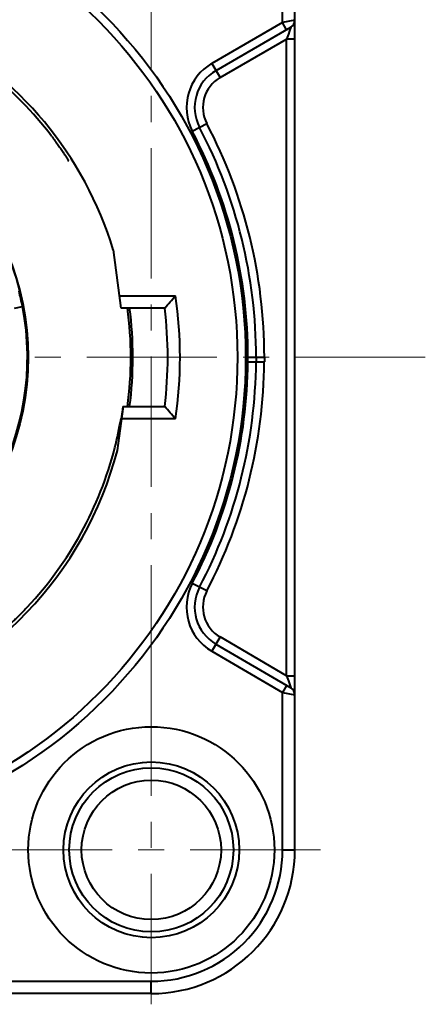
# Model space of a CAD drawing. Units: millimetres. Extents: x 8528 to 8825, y -486 to -276.
# Drawn here: x 8612 to 8622, y -360 to -336 of the extents above; entities that cross this region are included whole.
import ezdxf

# ---------------------------------------------------------------- set-up
doc = ezdxf.new("R2010")
doc.units = ezdxf.units.MM
doc.linetypes.add('CENTER', pattern=[50.8, 31.75, -6.35, 6.35, -6.35])
doc.layers.get('0').update_dxf_attribs({"lineweight": 40})
doc.layers.add('中心线层', color=6, linetype='CENTER', lineweight=18)

msp = doc.modelspace()

# ---------------------------------------------------------------- linework, layer by layer
at = {"color": 7, "linetype": 'Continuous'}
for p, q in [((8618.678, -335.937), (8618.678, -332.092)), ((8618.978, -356.092), (8618.978, -332.092)), ((8618.678, -335.937), (8616.957, -336.93)), ((8617.057, -337.103), (8618.878, -336.052)), ((8618.978, -335.879), (8618.678, -335.937)), ((8618.778, -336.11), (8618.678, -335.937)), ((8618.878, -336.052), (8618.849, -336.135)), ((8618.819, -336.221), (8618.778, -336.341)), ((8618.849, -336.135), (8618.819, -336.221)), ((8617.157, -337.277), (8618.778, -336.341)), ((8618.978, -336.341), (8618.778, -336.341)), ((8618.778, -351.854), (8618.778, -336.341)), ((8616.957, -336.93), (8617.157, -337.277)), ((8616.477, -338.585), (8616.832, -338.399)), ((8613.458, -339.3), (8613.438, -339.324)), ((8614.746, -342.892), (8614.552, -341.473)), ((8614.705, -342.592), (8616.067, -342.592)), ((8612.14, -342.894), (8612.337, -342.856)), ((8615.805, -342.892), (8614.746, -342.892)), ((8615.878, -344.101), (8615.878, -344.092)), ((8617.834, -344.199), (8617.834, -344.088)), ((8617.834, -344.092), (8618.234, -344.092)), ((8617.834, -344.204), (8618.234, -344.206)), ((8618.034, -344.092), (8618.034, -344.205)), ((8618.234, -344.088), (8618.234, -344.203)), ((8614.651, -346.361), (8614.796, -345.292)), ((8614.796, -345.292), (8615.805, -345.292)), ((8616.067, -345.592), (8614.756, -345.592)), ((8616.832, -349.785), (8616.477, -349.599)), ((8617.153, -350.905), (8616.952, -351.251)), ((8618.778, -351.854), (8617.153, -350.905)), ((8617.052, -351.078), (8618.878, -352.144)), ((8616.952, -351.251), (8618.678, -352.259)), ((8618.778, -351.854), (8618.978, -351.854)), ((8618.778, -351.854), (8618.82, -351.975)), ((8618.778, -352.086), (8618.678, -352.259)), ((8618.82, -351.975), (8618.877, -352.142)), ((8618.678, -356.092), (8618.678, -352.259)), ((8618.678, -352.259), (8618.978, -352.317)), ((8618.877, -352.142), (8618.878, -352.144)), ((8618.678, -356.092), (8618.978, -356.092)), ((8596.478, -359.292), (8615.478, -359.292)), ((8615.478, -359.592), (8615.478, -359.292)), ((8615.478, -359.592), (8596.478, -359.592))]:
    msp.add_line(p, q, dxfattribs=at)
for centre, radius in [((8605.978, -344.092), 11.8), ((8605.978, -344.092), 11.6), ((8605.978, -344.092), 6.5), ((8605.978, -344.092), 6.493), ((8615.478, -356.092), 3), ((8615.478, -356.092), 2.141), ((8615.478, -356.092), 2), ((8615.478, -356.092), 1.7)]:
    msp.add_circle(centre, radius, dxfattribs=at)
for centre, radius, start, end in [((8605.978, -344.092), 8.887, 37.3252, 65.7509), ((8618.778, -335.879), 0.2, 300, 0), ((8605.978, -344.092), 8.965, 16.9876, 62.5301), ((8617.579, -338.007), 1.244, 120, 207.6778), ((8617.579, -338.007), 1.044, 120, 207.6778), ((8617.579, -338.007), 0.844, 120, 207.6778), ((8605.978, -344.092), 12.256, 0.0204, 27.6778), ((8605.978, -344.092), 11.856, 0.021, 27.6778), ((8605.978, -344.092), 12.056, 0, 27.6778), ((8606.547, -343.982), 5.899, 11.0009, 14.7344), ((8593.097, -322.789), 30.327, 318.4811, 319.2337), ((8605.978, -344.092), 10.2, 351.5435, 8.4565), ((8605.978, -344.092), 6.478, 291.1352, 10.9974), ((8605.978, -344.092), 9, 352.3195, 7.6805), ((8605.978, -344.092), 9.05, 352.3686, 7.6312), ((8605.978, -344.092), 9.9, 353.0379, 6.9621), ((8605.978, -344.092), 11.856, 332.3222, 359.4824), ((8605.978, -344.092), 12.056, 332.3222, 359.4644), ((8605.978, -344.092), 12.256, 332.3222, 359.4829), ((8592.994, -365.485), 30.464, 40.7679, 41.5172), ((8605.339, -343.935), 9.544, 345.7054, 350.0393), ((8605.978, -344.092), 8.965, 286.9876, 345.3373), ((8605.978, -344.092), 8.887, 316.7748, 345.6675), ((8617.579, -350.177), 1.244, 152.3222, 239.7158), ((8617.579, -350.177), 1.044, 152.3222, 239.7158), ((8617.579, -350.177), 0.844, 152.3222, 239.7158), ((8618.778, -352.317), 0.2, 0, 59.7158), ((8615.478, -356.092), 3.5, 270, 0), ((8615.478, -356.092), 3.2, 269.9995, 0.0005)]:
    msp.add_arc(centre, radius, start, end, dxfattribs=at)
for points, knots in [([(8613.045, -338.703), (8613.073, -338.74), (8613.127, -338.813), (8613.205, -338.92), (8613.276, -339.021), (8613.329, -339.099), (8613.366, -339.155), (8613.389, -339.191), (8613.41, -339.222), (8613.427, -339.249), (8613.438, -339.268), (8613.446, -339.28), (8613.45, -339.287), (8613.453, -339.292), (8613.456, -339.296), (8613.457, -339.299), (8613.458, -339.3), (8613.458, -339.3)], [0, 0, 0, 0, 0.191391, 0.376125, 0.547378, 0.699084, 0.765697, 0.825201, 0.876924, 0.920242, 0.95463, 0.968315, 0.979583, 0.988407, 0.994764, 0.998632, 1, 1, 1, 1]), ([(8614.783, -345.326), (8614.78, -345.341), (8614.767, -345.427), (8614.753, -345.514), (8614.74, -345.586)], [0, 0, 0, 0, 0.162962, 1, 1, 1, 1]), ([(8614.789, -345.292), (8614.788, -345.292), (8614.788, -345.293), (8614.788, -345.294), (8614.787, -345.297), (8614.786, -345.303), (8614.785, -345.313), (8614.783, -345.321), (8614.783, -345.326)], [0, 0, 0, 0, 0.017069, 0.064939, 0.14384, 0.253689, 0.565729, 1, 1, 1, 1]), ([(8612.453, -350.179), (8612.422, -350.212), (8612.36, -350.277), (8612.269, -350.369), (8612.183, -350.453), (8612.117, -350.516), (8612.07, -350.561), (8612.04, -350.588), (8612.014, -350.612), (8611.992, -350.632), (8611.976, -350.646), (8611.966, -350.655), (8611.96, -350.66), (8611.956, -350.664), (8611.952, -350.667), (8611.95, -350.668), (8611.949, -350.669), (8611.949, -350.669)], [0, 0, 0, 0, 0.194404, 0.38154, 0.554028, 0.705509, 0.771501, 0.830131, 0.880809, 0.923018, 0.956354, 0.969573, 0.980436, 0.988926, 0.995026, 0.998718, 1, 1, 1, 1])]:
    msp.add_open_spline(points, degree=3, knots=knots, dxfattribs=at)
at = {"layer": '中心线层', "lineweight": 5, "ltscale": 0.1}
for p, q in [((8615.478, -352.33), (8615.478, -328.33)), ((8622.159, -344.092), (8589.796, -344.092)), ((8615.478, -359.854), (8615.478, -352.33)), ((8619.6, -356.092), (8611.355, -356.092))]:
    msp.add_line(p, q, dxfattribs=at)

doc.saveas('drawing.dxf')
